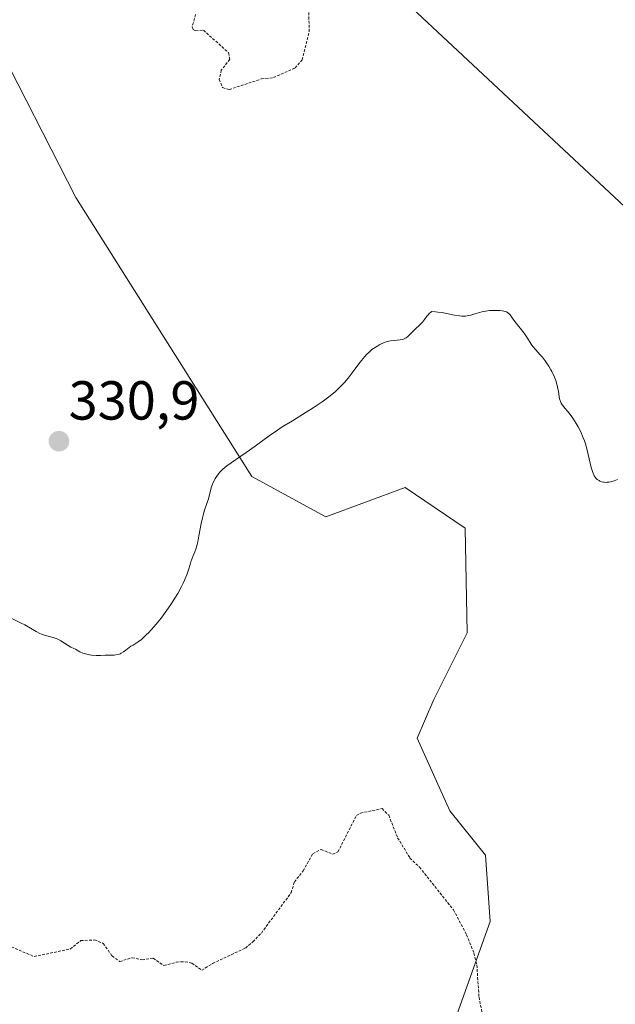
# Model space of a CAD drawing. Units: metres. Extents: x 628971 to 632463, y 4671785 to 4674135.
# Drawn here: x 629853 to 629962, y 4671968 to 4672148 of the extents above; entities that cross this region are included whole.
import ezdxf
from ezdxf.enums import TextEntityAlignment as Align

# ---------------------------------------------------------------- set-up
doc = ezdxf.new("R2010")
doc.units = ezdxf.units.M
doc.header["$MEASUREMENT"] = 0
doc.linetypes.add('TRAZOS', pattern=[0.75, 0.5, -0.25])
for name, color, linetype, lineweight in [('Carátula', 7, 'Continuous', 5), ('Cultivos herbáceos CxS', 92, 'Continuous', 0), ('Curva de nivel auxiliar', 36, 'TRAZOS', 0), ('Curva de nivel normal', 36, 'Continuous', 0), ('Matorral', 135, 'Continuous', 0), ('Matorral CxS', 135, 'Continuous', 0), ('Pastizal CxS', 92, 'Continuous', 0), ('Punto de cota en terreno', 7, 'Continuous', 0), ('Rótulo de punto de cota en terreno', 19, 'Continuous', 0)]:
    doc.layers.add(name, color=color, linetype=linetype, lineweight=lineweight)
doc.styles.add('Arial', font='txt', dxfattribs={"height": 0.2})

# ---------------------------------------------------------------- blocks, each defined once
blk = doc.blocks.new('*U171')
at = {"layer": 'Curva de nivel normal', "color": 36, "linetype": 'Continuous', "lineweight": 0}
blk.add_polyline3d([(629962.29, 4672063.9, 330), (629961.66, 4672063.65, 330), (629961.02, 4672063.46, 330), (629960.71, 4672063.4, 330), (629960.42, 4672063.37, 330), (629960.23, 4672063.36, 330), (629959.87, 4672063.38, 330), (629959.71, 4672063.4, 330), (629959.39, 4672063.47, 330), (629959.1, 4672063.58, 330), (629958.93, 4672063.67, 330), (629958.61, 4672063.88, 330), (629958.34, 4672064.13, 330), (629958.22, 4672064.28, 330), (629958.06, 4672064.54, 330), (629957.83, 4672065.03, 330), (629957.72, 4672065.33, 330), (629957.51, 4672066.06, 330), (629956.77, 4672069.2, 330), (629956.43, 4672070.37, 330), (629956.25, 4672070.94, 330), (629956.04, 4672071.49, 330), (629955.59, 4672072.54, 330), (629955.11, 4672073.49, 330), (629954.78, 4672074.07, 330), (629954.13, 4672075.08, 330), (629953.48, 4672075.97, 330), (629952.46, 4672077.19, 330), (629952.16, 4672077.6, 330), (629952.04, 4672077.8, 330), (629951.9, 4672078.1, 330), (629951.74, 4672078.59, 330), (629951.66, 4672078.98, 330), (629951.52, 4672079.9, 330), (629951.37, 4672080.7, 330), (629951.16, 4672081.5, 330), (629951.03, 4672081.92, 330), (629950.79, 4672082.56, 330), (629950.5, 4672083.22, 330), (629950.34, 4672083.55, 330), (629950.16, 4672083.87, 330), (629949.78, 4672084.52, 330), (629949.37, 4672085.14, 330), (629949.09, 4672085.53, 330), (629948.53, 4672086.23, 330), (629948.13, 4672086.69, 330), (629947.4, 4672087.49, 330), (629946.88, 4672088.11, 330), (629946.56, 4672088.58, 330), (629945.86, 4672089.66, 330), (629945.25, 4672090.56, 330), (629944.78, 4672091.18, 330), (629943.81, 4672092.38, 330), (629943.21, 4672093.15, 330), (629942.71, 4672093.88, 330), (629942.49, 4672094.14, 330), (629942.21, 4672094.34, 330), (629942.04, 4672094.42, 330), (629941.59, 4672094.56, 330), (629941.35, 4672094.61, 330), (629940.82, 4672094.69, 330), (629940.39, 4672094.72, 330), (629939.7, 4672094.72, 330), (629939.34, 4672094.7, 330), (629938.98, 4672094.67, 330), (629938.26, 4672094.57, 330), (629937.55, 4672094.43, 330), (629937.1, 4672094.33, 330), (629936.26, 4672094.09, 330), (629935.53, 4672093.86, 330), (629935.16, 4672093.76, 330), (629934.58, 4672093.66, 330), (629934.14, 4672093.65, 330), (629933.9, 4672093.65, 330), (629933.5, 4672093.69, 330), (629932.58, 4672093.85, 330), (629931.14, 4672094.15, 330), (629930.34, 4672094.3, 330), (629929.52, 4672094.41, 330), (629929.1, 4672094.45, 330), (629928.46, 4672094.48, 330), (629928.2, 4672094.31, 330), (629928.04, 4672094.19, 330), (629927.77, 4672093.93, 330), (629927.52, 4672093.65, 330), (629927.07, 4672093.05, 330), (629926.71, 4672092.58, 330), (629926.29, 4672092.12, 330), (629925.36, 4672091.24, 330), (629924.72, 4672090.64, 330), (629924.05, 4672089.97, 330), (629923.73, 4672089.7, 330), (629923.37, 4672089.51, 330), (629923.17, 4672089.43, 330), (629922.69, 4672089.34, 330), (629921.55, 4672089.25, 330), (629920.92, 4672089.17, 330), (629920.59, 4672089.11, 330), (629920.27, 4672089.03, 330), (629919.62, 4672088.8, 330), (629918.98, 4672088.5, 330), (629918.57, 4672088.27, 330), (629917.79, 4672087.75, 330), (629917.52, 4672087.55, 330), (629917, 4672087.12, 330), (629916.52, 4672086.65, 330), (629916.21, 4672086.31, 330), (629915.6, 4672085.58, 330), (629915.14, 4672084.95, 330), (629914.12, 4672083.54, 330), (629913.19, 4672082.34, 330), (629912.54, 4672081.58, 330), (629912.17, 4672081.19, 330), (629911.56, 4672080.58, 330), (629910.87, 4672079.94, 330), (629910.49, 4672079.61, 330), (629909.65, 4672078.93, 330), (629909.19, 4672078.58, 330), (629908.45, 4672078.05, 330), (629906.77, 4672076.92, 330), (629905.54, 4672076.15, 330), (629903.01, 4672074.59, 330), (629901.17, 4672073.45, 330), (629900.31, 4672072.9, 330), (629898.76, 4672071.84, 330), (629897.84, 4672071.18, 330), (629896.21, 4672069.97, 330), (629894.61, 4672068.79, 330), (629893.62, 4672068.11, 330), (629891.82, 4672066.94, 330), (629891.04, 4672066.37, 330), (629890.68, 4672066.08, 330), (629890.34, 4672065.78, 330), (629889.74, 4672065.16, 330), (629889.23, 4672064.51, 330), (629888.94, 4672064.07, 330), (629888.78, 4672063.78, 330), (629888.5, 4672063.2, 330), (629888.26, 4672062.56, 330), (629888.14, 4672062.14, 330), (629887.69, 4672060.36, 330), (629887.49, 4672059.71, 330), (629886.99, 4672058.26, 330), (629886.74, 4672057.39, 330), (629886.61, 4672056.91, 330), (629886.38, 4672055.85, 330), (629885.96, 4672053.58, 330), (629885.74, 4672052.52, 330), (629885.63, 4672052.03, 330), (629885.39, 4672051.18, 330), (629885.22, 4672050.69, 330), (629884.88, 4672049.81, 330), (629884.52, 4672048.86, 330), (629884.37, 4672048.4, 330), (629884.06, 4672047.39, 330), (629883.76, 4672046.51, 330), (629883.36, 4672045.52, 330), (629883.11, 4672044.97, 330), (629882.81, 4672044.38, 330), (629882.12, 4672043.12, 330), (629881.59, 4672042.24, 330), (629880.84, 4672041.06, 330), (629880.44, 4672040.47, 330), (629879.53, 4672039.2, 330), (629879.08, 4672038.59, 330), (629878.18, 4672037.48, 330), (629877.32, 4672036.5, 330), (629876.78, 4672035.93, 330), (629876.43, 4672035.59, 330), (629875.8, 4672035, 330), (629875.47, 4672034.72, 330), (629874.89, 4672034.28, 330), (629874.55, 4672034.05, 330), (629873.96, 4672033.7, 330), (629873.58, 4672033.47, 330), (629873.24, 4672033.24, 330), (629872.63, 4672032.77, 330), (629872.19, 4672032.46, 330), (629871.8, 4672032.22, 330), (629871.59, 4672032.12, 330), (629871.29, 4672032, 330), (629870.82, 4672031.88, 330), (629870.5, 4672031.85, 330), (629869.85, 4672031.86, 330), (629869.3, 4672031.86, 330), (629868.9, 4672031.84, 330), (629868, 4672031.78, 330), (629867.22, 4672031.79, 330), (629866.38, 4672031.87, 330), (629866.01, 4672031.93, 330), (629865.29, 4672032.09, 330), (629864.82, 4672032.23, 330), (629864.26, 4672032.47, 330), (629863.44, 4672032.92, 330), (629863.19, 4672033.04, 330), (629862.63, 4672033.3, 330), (629862.12, 4672033.59, 330), (629860.76, 4672034.46, 330), (629860.23, 4672034.74, 330), (629859.96, 4672034.87, 330), (629859.4, 4672035.06, 330), (629858.22, 4672035.38, 330), (629857.61, 4672035.57, 330), (629857.29, 4672035.68, 330), (629856.98, 4672035.82, 330), (629856.32, 4672036.15, 330), (629854.2, 4672037.35, 330), (629853.43, 4672037.76, 330), (629851.88, 4672038.54, 330)], dxfattribs=at)
blk = doc.blocks.new('5PATER')
at = {"layer": 'Carátula', "linetype": 'Continuous', "lineweight": 5}
h = blk.add_hatch(color=250, dxfattribs=at)
edge = h.paths.add_edge_path()
edge.add_ellipse((0, 0.01), major_axis=(-1.33, -1.34), ratio=0.999422, start_angle=0, end_angle=360)

msp = doc.modelspace()

# ---------------------------------------------------------------- linework, layer by layer
at = {"layer": 'Cultivos herbáceos CxS', "color": 92, "linetype": 'Continuous', "lineweight": 0}
for points in [[(629713.56, 4672388.51, 334.28), (629756.73, 4672380.38, 335.65), (629772.81, 4672375.65, 335.22), (629785.11, 4672360.51, 334.39), (629789.84, 4672339.71, 333.71), (629793.75, 4672293.06, 332.38), (629811.59, 4672256.17, 330.68), (629888.01, 4672184.29, 332.5), (629968.17, 4672109.34, 331.02), (630001.39, 4672080.42, 329.01), (630010.22, 4672064.47, 328.39)], [(629930.77, 4672263.09, 332.21), (629946.85, 4672242.28, 332.13), (629962.38, 4672226.39, 331.63), (629981.84, 4672213.91, 330.88), (629999.81, 4672142.03, 330.31), (630023.46, 4672071.09, 328.2), (630010.22, 4672064.47, 328.39), (630010.22, 4672064.47, 328.39), (630001.39, 4672080.42, 329.01), (629968.17, 4672109.34, 331.02), (629888.01, 4672184.29, 332.5), (629811.59, 4672256.17, 330.68)]]:
    msp.add_polyline3d(points, dxfattribs=at)
at = {"layer": 'Curva de nivel auxiliar', "color": 36, "linetype": 'TRAZOS', "lineweight": 0}
for points in [[(629885.36, 4672148.64, 332.5), (629884.74, 4672146.42, 332.5), (629884.92, 4672145.93, 332.5), (629885.36, 4672145.67, 332.5), (629886.78, 4672145.79, 332.5), (629891.39, 4672141.7, 332.5), (629891.59, 4672140.5, 332.5), (629890.05, 4672138.5, 332.5), (629889.68, 4672136.83, 332.5), (629890.28, 4672135.32, 332.5), (629891.48, 4672134.98, 332.5), (629897.39, 4672136.91, 332.5), (629899.56, 4672137.15, 332.5), (629903.51, 4672138.91, 332.5), (629904.79, 4672140.42, 332.5), (629906.08, 4672145.52, 332.5), (629905.95, 4672150.49, 332.5)], [(629851.79, 4671978.68, 327.5), (629855.91, 4671976.9, 327.5), (629862.5, 4671978.27, 327.5), (629864.43, 4671979.81, 327.5), (629866.92, 4671979.92, 327.5), (629868.53, 4671979.3, 327.5), (629870.14, 4671977.01, 327.5), (629871.53, 4671976, 327.5), (629873.78, 4671976.68, 327.5), (629875.6, 4671976.31, 327.5), (629877.62, 4671976.59, 327.5), (629879.6, 4671975.25, 327.5), (629881.89, 4671975.88, 327.5), (629883.44, 4671975.96, 327.5), (629884.7, 4671975.7, 327.5), (629886.5, 4671974.39, 327.5), (629888.47, 4671975.64, 327.5), (629894.45, 4671978.45, 327.5), (629895.8, 4671979.59, 327.5), (629897.35, 4671981.17, 327.5), (629902.79, 4671988.55, 327.5), (629903.37, 4671990.52, 327.5), (629905, 4671992.52, 327.5), (629906.72, 4671995.63, 327.5), (629908.24, 4671996.43, 327.5), (629910.34, 4671995.58, 327.5), (629911.31, 4671996, 327.5), (629914.69, 4672002.62, 327.5), (629915.41, 4672003.05, 327.5), (629919.36, 4672003.87, 327.5), (629920.58, 4672002.65, 327.5), (629922.2, 4671998.57, 327.5), (629924.44, 4671994.86, 327.5), (629926.19, 4671993.2, 327.5), (629932.39, 4671985.4, 327.5), (629934.78, 4671980.88, 327.5), (629936.11, 4671977.54, 327.5), (629936.64, 4671975.36, 327.5), (629937.04, 4671969.51, 327.5), (629937.75, 4671965.87, 327.5)]]:
    msp.add_polyline3d(points, dxfattribs=at)
at = {"layer": 'Matorral', "color": 135, "linetype": 'Continuous', "lineweight": 0}
msp.add_polyline3d([(629845.09, 4671916.74, 322.67), (629864.65, 4671923.46, 323.91), (629879.36, 4671918.02, 325.25), (629889.81, 4671902.34, 325.76), (629898.6, 4671874.56, 326.33), (629909.54, 4671866.51, 326.41), (629922.13, 4671872.46, 326.29), (629929.57, 4671915.16, 326.66), (629928.66, 4671929.75, 326.97), (629922.8, 4671937.27, 326.82), (629921.85, 4671953.76, 326.72), (629932.44, 4671964.76, 327.23), (629939.07, 4671983.31, 327.71), (629938.21, 4671995.36, 327.98), (629931.7, 4672003.49, 328.03), (629925.74, 4672016.72, 328.08), (629928.78, 4672023.77, 328.31), (629934.89, 4672035.95, 328.67), (629934.53, 4672055, 328.86), (629923.59, 4672062.42, 329.03), (629909.09, 4672057.06, 329.13), (629895.62, 4672064.43, 329.8), (629863.54, 4672115.27, 331.5), (629848.37, 4672144.84, 331.94)], dxfattribs=at)
at = {"layer": 'Matorral CxS', "color": 135, "linetype": 'Continuous', "lineweight": 0}
msp.add_polyline3d([(629848.37, 4672144.84, 331.94), (629863.54, 4672115.27, 331.5), (629895.62, 4672064.43, 329.8), (629909.09, 4672057.06, 329.13), (629923.6, 4672062.42, 329.03), (629934.53, 4672055, 328.86), (629934.89, 4672035.95, 328.67), (629928.78, 4672023.77, 328.31), (629925.74, 4672016.72, 328.08), (629931.7, 4672003.49, 328.03), (629938.21, 4671995.36, 327.98), (629939.07, 4671983.31, 327.71), (629932.44, 4671964.76, 327.23), (629921.85, 4671953.76, 326.72), (629922.8, 4671937.27, 326.82), (629928.66, 4671929.75, 326.97), (629929.57, 4671915.16, 326.66), (629922.13, 4671872.46, 326.29), (629909.55, 4671866.51, 326.41), (629898.6, 4671874.56, 326.33), (629889.81, 4671902.34, 325.76), (629879.36, 4671918.02, 325.25), (629864.65, 4671923.46, 323.91), (629845.09, 4671916.74, 322.67)], dxfattribs=at)
at = {"layer": 'Pastizal CxS', "color": 92, "linetype": 'Continuous', "lineweight": 0}
for points in [[(629713.56, 4672388.51, 334.28), (629756.73, 4672380.38, 335.65), (629772.81, 4672375.65, 335.22), (629785.11, 4672360.51, 334.39), (629789.84, 4672339.71, 333.71), (629793.75, 4672293.06, 332.38), (629811.59, 4672256.17, 330.68), (629888.01, 4672184.29, 332.5), (629968.17, 4672109.34, 331.02), (630001.39, 4672080.42, 329.01), (630010.22, 4672064.47, 328.39)], [(629811.59, 4672256.17, 330.68), (629888.01, 4672184.29, 332.5), (629968.17, 4672109.34, 331.02), (630001.39, 4672080.42, 329.01), (630010.22, 4672064.47, 328.39), (630010.22, 4672064.47, 328.39), (630011.37, 4672028.91, 327.57), (630009.4, 4672003.35, 327.27), (630001.53, 4671980.73, 327.42), (629994.65, 4671949.26, 326.51), (629990.72, 4671923.7, 326.09), (629994.65, 4671906, 325.31), (629997.6, 4671877.48, 318.2), (629994.65, 4671860.77, 325.28), (629972.95, 4671837.85, 324.49), (629970.79, 4671818.12, 324.53), (629972.93, 4671805.46, 324.58), (629975.69, 4671802.18, 324.79), (629567.97, 4671794.62, 315.87)], [(629845.09, 4671916.74, 322.67), (629864.65, 4671923.46, 323.91), (629879.36, 4671918.02, 325.25), (629889.81, 4671902.34, 325.76), (629898.6, 4671874.56, 326.33), (629909.55, 4671866.51, 326.41), (629922.13, 4671872.46, 326.29), (629929.57, 4671915.16, 326.66), (629928.66, 4671929.75, 326.97), (629922.8, 4671937.27, 326.82), (629921.85, 4671953.76, 326.72), (629932.44, 4671964.76, 327.23), (629939.07, 4671983.31, 327.71), (629938.21, 4671995.36, 327.98), (629931.7, 4672003.49, 328.03), (629925.74, 4672016.72, 328.08), (629928.78, 4672023.77, 328.31), (629934.89, 4672035.95, 328.67), (629934.53, 4672055, 328.86), (629923.6, 4672062.42, 329.03), (629909.09, 4672057.06, 329.13), (629895.62, 4672064.43, 329.8), (629863.54, 4672115.27, 331.5), (629848.37, 4672144.84, 331.94)], [(629845.09, 4671916.74, 322.67), (629864.65, 4671923.46, 323.91), (629879.36, 4671918.02, 325.25), (629889.81, 4671902.34, 325.76), (629898.6, 4671874.56, 326.33), (629909.54, 4671866.51, 326.41), (629922.13, 4671872.46, 326.29), (629929.57, 4671915.16, 326.66), (629928.66, 4671929.75, 326.97), (629922.8, 4671937.27, 326.82), (629921.85, 4671953.76, 326.72), (629932.44, 4671964.76, 327.23), (629939.07, 4671983.31, 327.71), (629938.21, 4671995.36, 327.98), (629931.7, 4672003.49, 328.03), (629925.74, 4672016.72, 328.08), (629928.78, 4672023.77, 328.31), (629934.89, 4672035.95, 328.67), (629934.53, 4672055, 328.86), (629923.59, 4672062.42, 329.03), (629909.09, 4672057.06, 329.13), (629895.62, 4672064.43, 329.8), (629863.54, 4672115.27, 331.5), (629848.37, 4672144.84, 331.94)]]:
    msp.add_polyline3d(points, dxfattribs=at)

# ---------------------------------------------------------------- block references
at = {"layer": 'Curva de nivel normal', "color": 36, "linetype": 'Continuous', "lineweight": 0}
msp.add_blockref('*U171', (0, 0), dxfattribs=at)
at = {"layer": 'Punto de cota en terreno', "linetype": 'Continuous', "lineweight": 0}
msp.add_blockref('5PATER', (629860.45, 4672070.85, 330.9), dxfattribs=at)

# ---------------------------------------------------------------- texts
at = {"layer": 'Rótulo de punto de cota en terreno', "color": 19, "linetype": 'Continuous', "lineweight": 0, "style": 'Arial'}
msp.add_text('330,9', height=7, dxfattribs=at).set_placement((629862.21, 4672072.61), align=Align.BOTTOM_LEFT)

doc.saveas('drawing.dxf')
